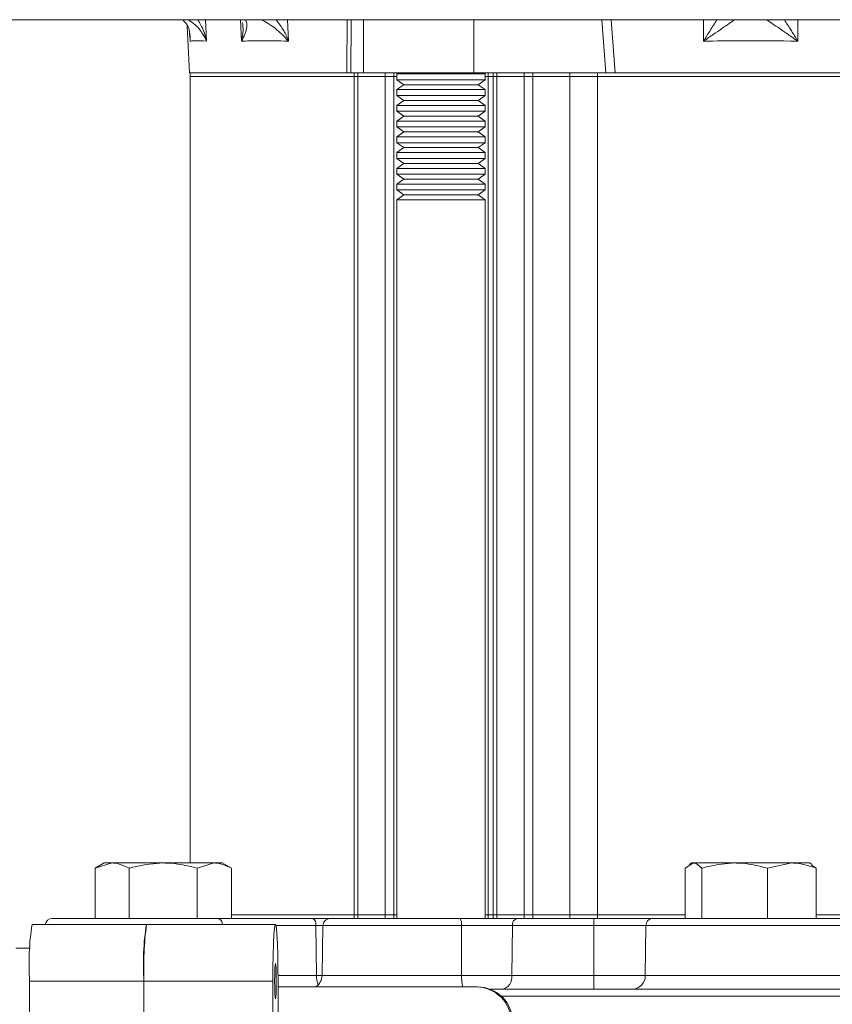
# Model space of a CAD drawing. Units: inches. Extents: x 0.4 to 16.6, y 0.4 to 10.6.
# Drawn here: x 9 to 9.2, y 6.6 to 6.9 of the extents above; entities that cross this region are included whole.
import ezdxf

# ---------------------------------------------------------------- set-up
doc = ezdxf.new("R2010")
doc.units = ezdxf.units.IN
doc.header["$MEASUREMENT"] = 0

msp = doc.modelspace()

# ---------------------------------------------------------------- linework, layer by layer
at = {"linetype": 'Continuous', "lineweight": 0}
for p, q in [((8.925408856970158, 6.874214402704582), (9.259627606970147, 6.874214402704582)), ((9.003789613819809, 6.874214402704582), (9.004083526453407, 6.868533758809242)), ((9.013311716601741, 6.868533758809242), (9.013052478665948, 6.874214402704582)), ((9.02555085341203, 6.874214402704582), (9.025808903535598, 6.868533758809242)), ((9.042387120420509, 6.874214402704582), (9.042285941318044, 6.860151902704577)), ((9.045643591322007, 6.860151902704582), (9.045643591322007, 6.874214402704582)), ((9.074906608618551, 6.860151902704582), (9.074906608618551, 6.874214402704582)), ((9.1098218562982, 6.860151902704582), (9.108769723580853, 6.874214402704582)), ((9.111292952060166, 6.874214402704582), (9.112325790541636, 6.860151902704582)), ((9.135724170036289, 6.868533758809242), (9.13572298230804, 6.874214402704582)), ((9.160719731099675, 6.874214402704582), (9.160718543904007, 6.868533758809242)), ((8.998923763832348, 6.872500957431295), (8.99957095036682, 6.860151902704582)), ((8.99959741048852, 6.870648346019141), (8.999671366042987, 6.869591588424028)), ((8.999743298979354, 6.868533758809242), (8.999639774430221, 6.870531839953029)), ((9.041243807402841, 6.860151902704582), (8.99957095036682, 6.860151902704582)), ((8.999783856970158, 6.860151902704582), (8.999783856970158, 6.859151902704582)), ((8.999783856970156, 6.859151902704582), (8.999783856970156, 6.650964402704582)), ((8.999783856970158, 6.859151902704582), (9.043288047065289, 6.859151902704582)), ((9.043224157989581, 6.859151902704582), (8.999783856970156, 6.859151902704582)), ((9.041164473388935, 6.860151902704582), (9.042216031446765, 6.860151902704582)), ((9.043224157989567, 6.860151902704581), (9.042285941318044, 6.860151902704577)), ((9.043224157989567, 6.860151902704582), (9.043224157989567, 6.859151902704582)), ((9.044161657989568, 6.860151902704582), (9.043224157989567, 6.860151902704582)), ((9.043224157989567, 6.859151902704582), (9.043224157989567, 6.637276902704581)), ((9.044161657989568, 6.859151902704582), (9.043224157989567, 6.859151902704582)), ((9.044161657989568, 6.860151902704582), (9.044161657989568, 6.859151902704582)), ((9.04438490721806, 6.860151902704582), (9.044161657989568, 6.860151902704582)), ((9.051412476289896, 6.859151902704582), (9.044161657989568, 6.859151902704582)), ((9.044161657989566, 6.637276902704581), (9.044161657989566, 6.859151902704582)), ((9.045643591322007, 6.860151902704582), (9.04438490721806, 6.860151902704582)), ((9.074906608618551, 6.860151902704582), (9.045643591322007, 6.860151902704582)), ((9.051412476289896, 6.860151902704582), (9.051412476289896, 6.859151902704582)), ((9.053675801504621, 6.859151902704582), (9.051412476289896, 6.859151902704582)), ((9.051412476289894, 6.637276902704581), (9.051412476289894, 6.859151902704582)), ((9.053675801504621, 6.860151902704582), (9.053675801504621, 6.859151902704582)), ((9.053675801504621, 6.859151902704582), (9.05447135697015, 6.859151902704582)), ((9.053675801504617, 6.637276902704581), (9.053675801504617, 6.859151902704582)), ((9.054889686194896, 6.860151902704582), (9.05447135697015, 6.859858985427962)), ((9.05447135697015, 6.859858985427962), (9.05447135697015, 6.858319819981201)), ((9.07790885697015, 6.859858985427962), (9.05447135697015, 6.859858985427962)), ((9.05447135697015, 6.858319819981201), (9.05634758728511, 6.857006069371248)), ((9.07790885697015, 6.858319819981201), (9.05447135697015, 6.858319819981201)), ((9.08799530672224, 6.860151902704582), (9.074906608618551, 6.860151902704582)), ((9.07603262665519, 6.857006069371248), (9.07790885697015, 6.858319819981201)), ((9.07790885697015, 6.859858985427962), (9.077490527745406, 6.860151902704582)), ((9.07790885697015, 6.858319819981201), (9.07790885697015, 6.859858985427962)), ((9.07790885697015, 6.859151902704582), (9.078713969518963, 6.859151902704582)), ((9.078713969518963, 6.860151902704582), (9.078713969518963, 6.859151902704582)), ((9.080030237650405, 6.859151902704582), (9.078713969518963, 6.859151902704582)), ((9.078713969518963, 6.637276902704583), (9.078713969518963, 6.859151902704582)), ((9.080030237650405, 6.860151902704582), (9.080030237650405, 6.859151902704582)), ((9.080030237650405, 6.859151902704582), (9.080030237650405, 6.637276902704583)), ((9.080030237650405, 6.859151902704582), (9.080967737650404, 6.859151902704582)), ((9.080967737650404, 6.860151902704582), (9.080967737650404, 6.859151902704582)), ((9.080967737650404, 6.859151902704582), (9.088218555950732, 6.859151902704582)), ((9.080967737650404, 6.637276902704583), (9.080967737650404, 6.859151902704582)), ((9.08799530672224, 6.860151902704582), (9.088218555950732, 6.860151902704582)), ((9.088218555950732, 6.860151902704582), (9.088218555950732, 6.859151902704582)), ((9.088218555950732, 6.860151902704582), (9.090481881165456, 6.860151902704582)), ((9.088218555950732, 6.859151902704582), (9.090481881165456, 6.859151902704582)), ((9.08821855595073, 6.637276902704583), (9.08821855595073, 6.859151902704582)), ((9.090481881165456, 6.860151902704582), (9.090481881165456, 6.859151902704582)), ((9.090481881165456, 6.860151902704582), (9.092337686865795, 6.860151902704581)), ((9.090481881165456, 6.859151902704582), (9.100289837188043, 6.859151902704582)), ((9.090481881165456, 6.637276902704583), (9.090481881165458, 6.859151902704582)), ((9.1098218562982, 6.860151902704582), (9.092337686865795, 6.860151902704581)), ((9.100289837188043, 6.860151902704582), (9.100289837188043, 6.859151902704582)), ((9.100289837188043, 6.859151902704582), (9.107643393065295, 6.859151902704582)), ((9.100289837188043, 6.637276902704583), (9.100289837188043, 6.859151902704582)), ((9.107643393065295, 6.860151902704582), (9.107643393065295, 6.859151902704582)), ((9.107643393065295, 6.859151902704582), (9.292164454053014, 6.859151902704581)), ((9.107643393065295, 6.637276902704583), (9.107643393065295, 6.859151902704582)), ((9.109788352707012, 6.860151902704582), (9.112264417036936, 6.860151902704582)), ((9.291094472965979, 6.860151902704582), (9.112325790541636, 6.860151902704582)), ((9.05634758728511, 6.857006069371248), (9.05447135697015, 6.855692318761296)), ((9.05447135697015, 6.855692318761296), (9.05447135697015, 6.854153153314535)), ((9.07790885697015, 6.855692318761296), (9.05447135697015, 6.855692318761296)), ((9.07603262665519, 6.857006069371248), (9.05634758728511, 6.857006069371248)), ((9.07790885697015, 6.855692318761296), (9.07603262665519, 6.857006069371248)), ((9.07790885697015, 6.854153153314535), (9.07790885697015, 6.855692318761296)), ((9.05447135697015, 6.854153153314535), (9.05634758728511, 6.852839402704582)), ((9.07790885697015, 6.854153153314535), (9.05447135697015, 6.854153153314535)), ((9.07603262665519, 6.852839402704582), (9.07790885697015, 6.854153153314535)), ((9.05634758728511, 6.852839402704582), (9.05447135697015, 6.851525652094629)), ((9.05447135697015, 6.851525652094629), (9.05447135697015, 6.849986486647868)), ((9.07790885697015, 6.851525652094629), (9.05447135697015, 6.851525652094629)), ((9.07603262665519, 6.852839402704582), (9.05634758728511, 6.852839402704582)), ((9.07790885697015, 6.851525652094629), (9.07603262665519, 6.852839402704582)), ((9.07790885697015, 6.849986486647868), (9.07790885697015, 6.851525652094629)), ((9.05447135697015, 6.849986486647868), (9.05634758728511, 6.848672736037916)), ((9.07790885697015, 6.849986486647868), (9.05447135697015, 6.849986486647868)), ((9.05634758728511, 6.848672736037916), (9.05447135697015, 6.847358985427962)), ((9.07603262665519, 6.848672736037916), (9.05634758728511, 6.848672736037916)), ((9.07603262665519, 6.848672736037916), (9.07790885697015, 6.849986486647868)), ((9.07790885697015, 6.847358985427962), (9.07603262665519, 6.848672736037916)), ((9.05447135697015, 6.847358985427962), (9.05447135697015, 6.845819819981202)), ((9.07790885697015, 6.847358985427962), (9.05447135697015, 6.847358985427962)), ((9.05447135697015, 6.845819819981202), (9.05634758728511, 6.844506069371248)), ((9.07790885697015, 6.845819819981202), (9.05447135697015, 6.845819819981202)), ((9.07603262665519, 6.844506069371248), (9.07790885697015, 6.845819819981202)), ((9.07790885697015, 6.845819819981202), (9.07790885697015, 6.847358985427962)), ((9.05634758728511, 6.844506069371248), (9.05447135697015, 6.843192318761296)), ((9.05447135697015, 6.843192318761296), (9.05447135697015, 6.841653153314534)), ((9.07790885697015, 6.843192318761296), (9.05447135697015, 6.843192318761296)), ((9.07603262665519, 6.844506069371248), (9.05634758728511, 6.844506069371248)), ((9.07790885697015, 6.843192318761296), (9.07603262665519, 6.844506069371248)), ((9.07790885697015, 6.841653153314534), (9.07790885697015, 6.843192318761296)), ((9.05447135697015, 6.841653153314534), (9.05634758728511, 6.840339402704582)), ((9.07790885697015, 6.841653153314534), (9.05447135697015, 6.841653153314534)), ((9.05634758728511, 6.840339402704582), (9.05447135697015, 6.839025652094629)), ((9.07603262665519, 6.840339402704582), (9.05634758728511, 6.840339402704582)), ((9.07603262665519, 6.840339402704582), (9.07790885697015, 6.841653153314534)), ((9.07790885697015, 6.839025652094629), (9.07603262665519, 6.840339402704582)), ((9.05447135697015, 6.839025652094629), (9.05447135697015, 6.837486486647868)), ((9.07790885697015, 6.839025652094629), (9.05447135697015, 6.839025652094629)), ((9.05447135697015, 6.837486486647868), (9.05634758728511, 6.836172736037915)), ((9.07790885697015, 6.837486486647868), (9.05447135697015, 6.837486486647868)), ((9.07603262665519, 6.836172736037915), (9.07790885697015, 6.837486486647868)), ((9.07790885697015, 6.837486486647868), (9.07790885697015, 6.839025652094629)), ((9.05634758728511, 6.836172736037915), (9.05447135697015, 6.834858985427963)), ((9.05447135697015, 6.834858985427963), (9.05447135697015, 6.833319819981202)), ((9.07790885697015, 6.834858985427963), (9.05447135697015, 6.834858985427963)), ((9.07603262665519, 6.836172736037915), (9.05634758728511, 6.836172736037915)), ((9.07790885697015, 6.834858985427963), (9.07603262665519, 6.836172736037915)), ((9.07790885697015, 6.833319819981202), (9.07790885697015, 6.834858985427963)), ((9.05447135697015, 6.833319819981202), (9.05634758728511, 6.832006069371249)), ((9.07790885697015, 6.833319819981202), (9.05447135697015, 6.833319819981202)), ((9.05634758728511, 6.832006069371249), (9.05447135697015, 6.830692318761296)), ((9.07603262665519, 6.832006069371249), (9.05634758728511, 6.832006069371249)), ((9.07603262665519, 6.832006069371249), (9.07790885697015, 6.833319819981202)), ((9.07790885697015, 6.830692318761296), (9.07603262665519, 6.832006069371249)), ((9.05447135697015, 6.830692318761296), (9.05447135697015, 6.829153153314535)), ((9.07790885697015, 6.830692318761296), (9.05447135697015, 6.830692318761296)), ((9.07790885697015, 6.829153153314535), (9.07790885697015, 6.830692318761296)), ((9.05447135697015, 6.829153153314535), (9.05634758728511, 6.827839402704582)), ((9.07790885697015, 6.829153153314535), (9.05447135697015, 6.829153153314535)), ((9.05634758728511, 6.827839402704582), (9.05447135697015, 6.826525652094629)), ((9.07603262665519, 6.827839402704582), (9.05634758728511, 6.827839402704582)), ((9.07603262665519, 6.827839402704582), (9.07790885697015, 6.829153153314535)), ((9.07790885697015, 6.826525652094629), (9.07603262665519, 6.827839402704582)), ((9.05447135697015, 6.826525652094629), (9.05447135697015, 6.636276902704583)), ((9.07790885697015, 6.826525652094629), (9.05447135697015, 6.826525652094629)), ((9.07790885697015, 6.636276902704583), (9.07790885697015, 6.826525652094629)), ((8.97698241722763, 6.650964402704582), (8.974565221315453, 6.649568833994004)), ((8.974565221315453, 6.649568833994004), (8.979075770293498, 6.650964402704582)), ((8.974565221315453, 6.636276902704583), (8.974565221315453, 6.649568833994004)), ((8.979075770293498, 6.650964402704582), (8.97698241722763, 6.650964402704582)), ((8.99260741722763, 6.650964402704582), (8.979075770293498, 6.650964402704582)), ((8.983586319271541, 6.636276902704583), (8.983586319271541, 6.649568833994004)), ((8.99260741722763, 6.650964402704582), (9.006139064161761, 6.650964402704582)), ((9.001628515183718, 6.649568833994004), (9.006139064161761, 6.650964402704582)), ((9.001628515183718, 6.636276902704583), (9.001628515183718, 6.649568833994004)), ((9.00823241722763, 6.650964402704582), (9.006139064161761, 6.650964402704582)), ((9.010649613139805, 6.649568833994004), (9.00823241722763, 6.650964402704582)), ((9.010649613139805, 6.636276902704583), (9.010649613139805, 6.649568833994004)), ((9.130858706250537, 6.649568833994004), (9.133075434197917, 6.650964402704582)), ((9.130858706250537, 6.636276902704583), (9.130858706250537, 6.649568833994004)), ((9.132596356970133, 6.650964402704582), (9.131961194212078, 6.65059769131524)), ((9.133075434197917, 6.650964402704582), (9.132596356970133, 6.650964402704582)), ((9.143973487505095, 6.650964402704582), (9.133075434197917, 6.650964402704582)), ((9.135292162145296, 6.636276902704583), (9.135292162145296, 6.649568833994004)), ((9.143973487505095, 6.650964402704582), (9.159119410277311, 6.650964402704582)), ((9.152654812864892, 6.649568833994004), (9.159119410277311, 6.650964402704582)), ((9.152654812864892, 6.636276902704583), (9.152654812864892, 6.649568833994004)), ((9.163846356970131, 6.650964402704582), (9.159119410277311, 6.650964402704582)), ((9.164481519728186, 6.65059769131524), (9.163846356970131, 6.650964402704582)), ((9.165584007689727, 6.649568833994004), (9.164339763968876, 6.650352163137847)), ((9.165584007689727, 6.636276902704583), (9.165584007689727, 6.649568833994004)), ((9.043288047065289, 6.637276902704581), (9.010649613139806, 6.637276902704581)), ((9.043224157989563, 6.637276902704584), (9.043224157989563, 6.636276902704584)), ((9.044161657989564, 6.637276902704584), (9.043224157989563, 6.637276902704584)), ((9.044161657989564, 6.636276902704584), (9.044161657989564, 6.637276902704584)), ((9.051412476289892, 6.637276902704584), (9.044161657989564, 6.637276902704584)), ((9.051412476289892, 6.636276902704584), (9.051412476289892, 6.637276902704584)), ((9.053675801504617, 6.637276902704584), (9.051412476289892, 6.637276902704584)), ((9.053675801504617, 6.636276902704584), (9.053675801504617, 6.637276902704584)), ((9.053675801504617, 6.637276902704584), (9.05447135697015, 6.637276902704584)), ((9.078713969518962, 6.637276902704584), (9.07790885697015, 6.637276902704581)), ((9.078713969518962, 6.636276902704584), (9.078713969518962, 6.637276902704584)), ((9.080030237650405, 6.637276902704584), (9.078713969518962, 6.637276902704584)), ((9.080030237650401, 6.637276902704584), (9.080030237650401, 6.636276902704584)), ((9.080030237650401, 6.637276902704584), (9.0809677376504, 6.637276902704584)), ((9.0809677376504, 6.636276902704584), (9.0809677376504, 6.637276902704584)), ((9.0809677376504, 6.637276902704584), (9.088218555950728, 6.637276902704584)), ((9.088218555950728, 6.636276902704584), (9.088218555950728, 6.637276902704584)), ((9.088218555950728, 6.637276902704584), (9.090481881165454, 6.637276902704584)), ((9.090481881165454, 6.636276902704584), (9.090481881165454, 6.637276902704584)), ((9.090481881165454, 6.637276902704584), (9.100289837188042, 6.637276902704584)), ((9.100289837188042, 6.636276902704584), (9.100289837188042, 6.637276902704584)), ((9.100289837188042, 6.637276902704584), (9.107643393065292, 6.637276902704584)), ((9.107643393065292, 6.636276902704584), (9.107643393065292, 6.637276902704584)), ((9.130858706250537, 6.637276902704581), (9.107643393065292, 6.637276902704584)), ((9.285793100800484, 6.637276902704581), (9.165584007689727, 6.637276902704581)), ((8.98818090506598, 6.634714402704582), (8.957899438947107, 6.634714402704582)), ((8.963199974595971, 6.636276902704583), (9.007311138543455, 6.636276902704583)), ((9.02233340396706, 6.634714402704582), (8.988180905065978, 6.634714402704582)), ((9.007311138543455, 6.636276902704583), (9.032115269576199, 6.636276902704583)), ((9.03305262679041, 6.634434625966652), (9.02246385358604, 6.634434625966652)), ((9.032115269576199, 6.636276902704583), (9.036782664338492, 6.636276902704583)), ((9.03305262679041, 6.634434625966652), (9.033168032433995, 6.621211456180442)), ((9.034907949910073, 6.634434625966652), (9.03305262679041, 6.634434625966652)), ((9.034907949910073, 6.634434625966652), (9.034677138622898, 6.621211456180442)), ((9.07160767350444, 6.634434625966652), (9.034907949910073, 6.634434625966652)), ((9.036782664338492, 6.636276902704583), (9.071283003113928, 6.636276902704583)), ((9.071283003113928, 6.636276902704583), (9.086425793107923, 6.636276902704583)), ((9.08512525590417, 6.634434625966652), (9.07160767350444, 6.634434625966652)), ((9.07160767350444, 6.634434625966652), (9.071647646307554, 6.621211456180442)), ((9.08512525590417, 6.634434625966652), (9.084965136228627, 6.621211456180442)), ((9.10671445553332, 6.634434625966652), (9.08512525590417, 6.634434625966652)), ((9.086425793107923, 6.636276902704583), (9.106721169425429, 6.636276902704583)), ((9.10671445553332, 6.634434625966652), (9.106713628931649, 6.621211456180442)), ((9.120484348278449, 6.634434625966652), (9.10671445553332, 6.634434625966652)), ((9.106721169425429, 6.636276902704583), (9.122146604826026, 6.636276902704583)), ((9.120484348278449, 6.634434625966652), (9.12027969440288, 6.621211456180442)), ((9.179503514030209, 6.634434625966652), (9.120484348278449, 6.634434625966652)), ((9.122146604826026, 6.636276902704583), (9.177628799601791, 6.636276902704583)), ((8.953597650815484, 6.628441245712906), (8.957347521609998, 6.628441245712906)), ((9.023008597765978, 6.621211456180442), (9.033168032433995, 6.621211456180442)), ((9.033168032433995, 6.621211456180442), (9.034677138622898, 6.621211456180442)), ((9.034677138622898, 6.621211456180442), (9.071647646307554, 6.621211456180442)), ((9.071647646307554, 6.621211456180442), (9.084965136228627, 6.621211456180442)), ((9.084965136228627, 6.621211456180442), (9.106713628931649, 6.621211456180442)), ((9.106713628931649, 6.621211456180442), (9.12027969440288, 6.621211456180442)), ((9.12027969440288, 6.621211456180442), (9.179734325317384, 6.621211456180442)), ((8.957220857097571, 6.619714402704583), (8.987502323216445, 6.619714402704583)), ((8.957220857097571, 6.609091883001966), (8.957220857097571, 6.619714402704583)), ((8.987502323216445, 6.619714402704583), (8.987502323216445, 6.603464402704582)), ((9.021654822117526, 6.619714402704583), (8.987502323216445, 6.619714402704583)), ((8.987502323216445, 6.597839402704583), (8.987502323216445, 6.619714402704583)), ((9.021654822117526, 6.603985545697721), (9.021654822117526, 6.619714402704583)), ((9.023011985816597, 6.619714402704584), (9.023011985816597, 6.603985545697721)), ((9.023011985816597, 6.618151902704581), (9.075478278714986, 6.618151902704581)), ((9.075478278714986, 6.618151902704581), (9.075831706761619, 6.618151902704581)), ((9.079193988940009, 6.617526902704582), (9.364757879472089, 6.617526902704582)), ((9.366632593900508, 6.615684625966653), (9.082163512692208, 6.615684625966653))]:
    msp.add_line(p, q, dxfattribs=at)
at = {"linetype": 'Continuous', "lineweight": 0, "flags": 128}
for points in [[(9.021654822117526, 6.619714402704583), (9.0216745404728, 6.623304137668897), (9.021732549579491, 6.62668525028524), (9.021825478159169, 6.629661242578195), (9.021947925540568, 6.632059160692988), (9.022092775526957, 6.633739646344864), (9.022251609963636, 6.634605035816054), (9.022415197970485, 6.634605035816054), (9.022574032407164, 6.633739646344864), (9.022718882393553, 6.632059160692988), (9.02284132977495, 6.629661242578194), (9.02293425835463, 6.62668525028524), (9.022992267461321, 6.623304137668897), (9.023011985816597, 6.619714402704584)], [(9.022544753938947, 6.619714402704583), (9.022528665880284, 6.617926553544002), (9.022482850965385, 6.616410888211227), (9.022414284099732, 6.615398153013632), (9.02233340396706, 6.615042527704583), (9.02225252383439, 6.615398153013632), (9.022183956968735, 6.616410888211227), (9.022138142053837, 6.617926553544002), (9.022122053995174, 6.619714402704583), (9.022138142053837, 6.621502251865164), (9.022183956968735, 6.623017917197938), (9.02225252383439, 6.624030652395534), (9.02233340396706, 6.624386277704583), (9.022414284099732, 6.624030652395534), (9.022482850965385, 6.623017917197938), (9.022528665880284, 6.621502251865164), (9.022544753938947, 6.619714402704583)]]:
    msp.add_lwpolyline(points, dxfattribs=at)
at = {"linetype": 'Continuous', "lineweight": 0}
for centre, radius, start, end in [((9.021145701015305, 6.624337869227666), 0.06409182563008112, 170.6827431371028, 184.136805479616), ((8.963199974595971, 6.634401902704583), 0.001875000000000071, 90, 170.4059317731484), ((9.051427167134293, 6.624337869227675), 0.06409182563019522, 170.6827431371284, 184.1368054796174), ((9.077428954860245, 6.623161579813915), 0.08999267808451376, 172.6242918936292, 182.1952567231017), ((9.006697488909339, 6.634859175185153), 0.00154483565235905, 354.6227020074672, 66.59509331189294), ((9.031428599790798, 6.634767918802779), 0.001657874485624629, 348.4024385322089, 65.53188197902881), ((9.036782664338492, 6.634401902704583), 0.001875000000001215, 90, 179.0000000000304), ((9.068718967023486, 6.63487528710232), 0.002922123777254653, 351.3266128416508, 28.66296852316518), ((9.08676810570906, 6.634655061365381), 0.001657572697181653, 101.9181639096261, 187.6422261925918), ((9.234545013205798, 6.63488991790951), 0.1278313684727267, 179.3783221186345, 180.2040685493464), ((9.122256994346365, 6.634506248035636), 0.001774092388480648, 93.56742530614964, 182.3137226796274), ((9.030927709766061, 6.621276902704581), 0.003750000000000686, 303.557309761936, 359.0000000000036), ((9.039290796597827, 6.621151398655754), 0.006123058705596537, 179.4380099824707, 203.3937983899994), ((9.084995946482428, 6.620934646803016), 0.01335117002325908, 178.812003329927, 192.0301853920983), ((9.081679436618858, 6.620770585382975), 0.003315145394352435, 281.9181639095148, 7.642226192752478), ((8.851052513685358, 6.620300872294488), 0.255662736846789, 359.3783221184488, 0.2040685494770965), ((9.116734402267047, 6.621068212042475), 0.003548184776961224, 273.5674253061513, 2.31372267959794), ((9.075473477202058, 6.608781699301734), 0.009370204633052394, 359.9706703540039, 89.9706402956128), ((9.07582690524869, 6.608781699301733), 0.009370204633052966, 359.9706703540148, 89.97064029560191)]:
    msp.add_arc(centre, radius, start, end, dxfattribs=at)
for points, knots in [([(8.997661383999917, 6.874214402704582), (8.99802339933165, 6.873884856529399), (8.999248947232553, 6.872769228024626), (8.9997229566754, 6.870757016665378), (8.999792968175404, 6.869160934453484), (8.999743791330859, 6.868539975758529), (8.999743298979354, 6.868533758809242)], [0, 0, 0, 0, 0.2053931421332495, 0.69532727521676, 0.9969496604288668, 1, 1, 1, 1]), ([(9.004083526453407, 6.868533758809242), (9.004080889303422, 6.868539975758529), (9.003817486605964, 6.869160934453402), (9.002942564516406, 6.870757016665443), (9.001448846514805, 6.872769228024618), (8.99964865138255, 6.873884856529396), (8.999116890659439, 6.874214402704582)], [0, 0, 0, 0, 0.003050339571253428, 0.3046727247832796, 0.7946068578667023, 1, 1, 1, 1]), ([(9.00177590467548, 6.874214402704582), (9.002334237307013, 6.873252269058359), (9.00338927198766, 6.871434205225344), (9.003884119174801, 6.869467979089425), (9.00408152233514, 6.868543148074976), (9.004083526453407, 6.868533758809242)], [0, 0, 0, 0, 0.5266647411990037, 0.9951945053129244, 1, 1, 1, 1]), ([(9.014365632109149, 6.874214402704582), (9.014514237657725, 6.873884856529398), (9.015017319163267, 6.872769228024626), (9.0144144475129, 6.87075701666538), (9.01367110400322, 6.869160934453481), (9.013315279069879, 6.868539975758529), (9.013311716601741, 6.868533758809242)], [0, 0, 0, 0, 0.2053931421333102, 0.6953272752167612, 0.9969496604289234, 1, 1, 1, 1]), ([(9.025808903535598, 6.868533758809242), (9.025803454963334, 6.868539975758529), (9.025259242976588, 6.869160934453403), (9.023684938813961, 6.870757016665442), (9.021351676689525, 6.872769228024618), (9.019193964426917, 6.873884856529396), (9.01855659650359, 6.874214402704582)], [0, 0, 0, 0, 0.003050339571236799, 0.3046727247832696, 0.7946068578667462, 1, 1, 1, 1]), ([(9.022544049880757, 6.874214402704582), (9.023244316356406, 6.873252269058357), (9.02456755160324, 6.87143420522534), (9.025429826694753, 6.869467979089436), (9.025805093670552, 6.868543148074976), (9.025808903535598, 6.868533758809242)], [0, 0, 0, 0, 0.5266647411990709, 0.9951945053130002, 0.9999999999999999, 0.9999999999999999, 0.9999999999999999, 0.9999999999999999]), ([(9.041243807402841, 6.860151902704582), (9.041258109626188, 6.862473927765179), (9.041286980413934, 6.867161219456834), (9.041315493008792, 6.871848926487971), (9.04132988082453, 6.874214402704582)], [0, 0, 0, 0, 0.4953873608357401, 1, 1, 1, 1]), ([(9.144030392575706, 6.874214402704582), (9.143541630200954, 6.873884856529398), (9.141886999443884, 6.872769228024624), (9.138950865669118, 6.870757016665387), (9.136633217996735, 6.869160934453472), (9.135733181076692, 6.868539975758529), (9.135724170036289, 6.868533758809242)], [0, 0, 0, 0, 0.205393142133327, 0.6953272752167832, 0.996949660428845, 1, 1, 1, 1]), ([(9.135724170036289, 6.868533758809242), (9.135730065499889, 6.868543148074978), (9.136310761343106, 6.869467979089513), (9.137540586453047, 6.871434205225303), (9.138679248904408, 6.873252269058344), (9.139281838008404, 6.874214402704582)], [0, 0, 0, 0, 0.004805494687079102, 0.4733352588008879, 1, 1, 1, 1]), ([(9.160718543904007, 6.868533758809242), (9.160709532863603, 6.868539975758529), (9.159809495943506, 6.869160934453404), (9.157491848271215, 6.870757016665442), (9.154555714496407, 6.872769228024618), (9.15290108373934, 6.873884856529396), (9.152412321364588, 6.874214402704582)], [0, 0, 0, 0, 0.003050339571242267, 0.3046727247832534, 0.7946068578667348, 1, 1, 1, 1]), ([(9.15716087593189, 6.874214402704582), (9.157763465035906, 6.873252269058358), (9.1589021274873, 6.871434205225341), (9.160131952597077, 6.869467979089433), (9.160712648440404, 6.868543148074976), (9.160718543904007, 6.868533758809242)], [0, 0, 0, 0, 0.5266647411990497, 0.995194505313003, 1, 1, 1, 1]), ([(9.013311716601741, 6.868533758809242), (9.013313801803168, 6.868543147974885), (9.013519191554096, 6.86946796913039), (9.013856651613942, 6.871166398378407), (9.013708327834433, 6.872733385609494), (9.013641159398702, 6.873442995905773)], [0, 0, 0, 0, 0.005580548223349925, 0.5496770696008793, 1, 1, 1, 1]), ([(8.999743298979354, 6.868533758809242), (8.999743350264755, 6.868543149141562), (8.999745290828304, 6.868898465384395), (8.99970780572907, 6.869250064134609), (8.999671311289694, 6.86959237079876)], [0, 0, 0, 0, 0.02642809753118592, 1, 1, 1, 1]), ([(9.004083526453407, 6.868533758809242), (9.002921543917667, 6.868600111849385), (9.000986225950907, 6.868710624896515), (9.000098161460489, 6.868584255049162), (8.999743298979354, 6.868533758809242)], [0, 0, 0, 0, 0.6004091088372445, 1, 1, 1, 1]), ([(9.025808903535598, 6.868533758809242), (9.023048873487365, 6.868600111849385), (9.018451957805025, 6.868710624896515), (9.014779283714518, 6.868584255049162), (9.013311716601741, 6.868533758809242)], [0, 0, 0, 0, 0.60040910883722, 0.9999999999999999, 0.9999999999999999, 0.9999999999999999, 0.9999999999999999]), ([(9.160718543904007, 6.868533758809242), (9.155713597181576, 6.868600111849385), (9.147377703124064, 6.868710624896515), (9.139051317777206, 6.868584255049162), (9.135724170036289, 6.868533758809242)], [0, 0, 0, 0, 0.6004091088372162, 1, 1, 1, 1]), ([(9.042285941318044, 6.860151902704577), (9.042211381027668, 6.860151902704579), (9.042061148783775, 6.860151902704583), (9.041517595228372, 6.860151902704582), (9.041243807402841, 6.860151902704582)], [0, 0, 0, 0, 0.4963001845723833, 1, 1, 1, 1]), ([(9.112325790541636, 6.860151902704582), (9.111901790598203, 6.860151902704582), (9.111046599293052, 6.860151902704582), (9.110232386238714, 6.860151902704582), (9.109821856298204, 6.860151902704582)], [0, 0, 0, 0, 0.4957954329961892, 1, 1, 1, 1]), ([(9.048276985538559, 6.530924092652699), (9.04787718796835, 6.530956429860104), (9.047019391121625, 6.53102581185892), (9.045340251576771, 6.531060759269476), (9.041755147213635, 6.531880790647915), (9.037325170915103, 6.533020245747376), (9.03237949280017, 6.53434162532877), (9.02673532639959, 6.535947946660647), (9.018978726632978, 6.538267320727944), (9.008758739413219, 6.541484655856912), (8.995832618059877, 6.545854057535324), (8.982127194495378, 6.550850754342942), (8.966255366157712, 6.557135863502905), (8.948332514299658, 6.565009473411832), (8.928618370792348, 6.574706843393224), (8.909067518937725, 6.585475550684087), (8.889941932520003, 6.597133187207882), (8.871488715447217, 6.609505225635892), (8.854791331076832, 6.62175483812045), (8.83992616522477, 6.633597043195718), (8.826846672976107, 6.644853100687734), (8.814943974037872, 6.655950942160816), (8.804347189165885, 6.666709327147613), (8.795129570858537, 6.676969865241384), (8.787329426677415, 6.686587980364345), (8.781443067825922, 6.694744909357476), (8.77700795301413, 6.701661703269035), (8.773740611686891, 6.707485688849811), (8.771317930760489, 6.712664482575754), (8.769652934007132, 6.717206063029775), (8.768678007265661, 6.720872689198708), (8.768343053033979, 6.72369776035904), (8.768676124583045, 6.725683366179752), (8.769769366424837, 6.726891652067236), (8.771212945273781, 6.727641814239171), (8.771899808519182, 6.728127801131954), (8.77224195837195, 6.728369887667997)], [0, 0, 0, 0, 0.01279691614268394, 0.02745678096347713, 0.04065645910349626, 0.05347532824651659, 0.0664170417520171, 0.0793001018791329, 0.09215958344526323, 0.1148500429880184, 0.1379105354716935, 0.1613624853708887, 0.1851713973110242, 0.2173429709598862, 0.2498396855076939, 0.2824886542096113, 0.3152135781222229, 0.3480271991902815, 0.3810573500637414, 0.4097470230443317, 0.4390208589255006, 0.4691769960725551, 0.500581200383121, 0.5336633338028861, 0.568930455364997, 0.6069158745245703, 0.6389577826225445, 0.673368890192876, 0.7105032651288409, 0.7504590440177659, 0.7932228324768952, 0.8292864600661936, 0.8683746105434663, 0.9110069526464936, 0.9556695481181192, 1, 1, 1, 1]), ([(8.76102653291958, 6.719236405407012), (8.760613748092489, 6.71853155297311), (8.759805641112735, 6.717151666567043), (8.758427736211083, 6.714865572053122), (8.757307496993512, 6.712445292944427), (8.756582273612914, 6.709938175787977), (8.75636010541412, 6.707399428398784), (8.756509506284823, 6.704946122777213), (8.756896989168595, 6.702655447569178), (8.757424157403463, 6.700557104335344), (8.758071597897173, 6.698489915807526), (8.758842497179353, 6.696397354686111), (8.759749785536304, 6.694219071529952), (8.760775341576451, 6.691976489400263), (8.761987862867924, 6.689541854303266), (8.763876682763522, 6.686038843486596), (8.766787474138159, 6.681199661466379), (8.771371704249828, 6.674559725295389), (8.777325216281293, 6.66684105737429), (8.784722477042866, 6.658133512252744), (8.79371801259246, 6.64849159577297), (8.803637350737688, 6.638770742775216), (8.814113721760503, 6.6292779098346), (8.824797005806701, 6.620221079865379), (8.836738009490768, 6.610753160738338), (8.849848411913944, 6.601035586366504), (8.86396751968041, 6.591253902354223), (8.878918722574598, 6.581552119592808), (8.894600131213288, 6.572026002332359), (8.910878237983292, 6.562761377366971), (8.927560743932954, 6.553864416524989), (8.944488514570503, 6.545400435371103), (8.961489580848264, 6.537439991808205), (8.976412031098963, 6.530908711610529), (8.988837376615649, 6.525791160984898), (8.998250041052925, 6.522096762242803), (9.0055370197353, 6.519358966672517), (9.009994483379362, 6.517761564964433), (9.0127299376928, 6.516812245700025), (9.014635361315708, 6.516171056431643), (9.015355865703246, 6.515920647434013), (9.015357198761407, 6.516214652899095), (9.015357661664043, 6.516316745897363)], [0, 0, 0, 0, 0.03770570869823709, 0.07381629453386959, 0.1071218066248428, 0.1368355400854381, 0.1626559689944496, 0.1846061518267268, 0.2036192867497377, 0.2200342665404504, 0.2341081604218936, 0.2505554496960823, 0.2662411428546373, 0.2832697323604139, 0.3014965496697983, 0.3207574771571149, 0.3594025957122046, 0.3998680250841308, 0.4400466797693945, 0.4788242071079539, 0.5162816595557468, 0.5528030121639046, 0.5801220387951392, 0.6076519594756166, 0.6356530429745224, 0.6640664881945051, 0.6927549667695743, 0.7218882970675485, 0.751563740441404, 0.7818449803533503, 0.8126295669222742, 0.8436890933211681, 0.8752472513694955, 0.9071911403510853, 0.9284340795241693, 0.9488253906693157, 0.9661560002149782, 0.9772987549428251, 0.9823376290425696, 0.9877540411127167, 0.9957476074157243, 1, 1, 1, 1]), ([(9.032375461722555, 6.549718292130509), (9.03214689132349, 6.549753966043373), (9.031732994450623, 6.549818564613608), (9.031434297450003, 6.549972885291396), (9.030172244490448, 6.550404211607854), (9.027867022515098, 6.551147907985304), (9.023718516820802, 6.55259384117461), (9.017396064624448, 6.554909573847837), (9.008947755334976, 6.558145177706292), (9.00040990368284, 6.561567961478032), (8.992329058692645, 6.564932180760336), (8.984937750143356, 6.56811619919835), (8.974326812051165, 6.572829816112192), (8.959941316851681, 6.579559793111166), (8.941494416112906, 6.588848069374283), (8.923154251191871, 6.598817852273595), (8.905320651458446, 6.609277301050511), (8.888316217539046, 6.620057805313961), (8.873697267641957, 6.630085056060697), (8.861423875575166, 6.63911445528823), (8.851213337056594, 6.647096295911898), (8.841874826901167, 6.654859016162667), (8.83254502676012, 6.663112317251763), (8.82370191156044, 6.67153889631261), (8.815801519113593, 6.679724605513111), (8.810104771243047, 6.686143222311746), (8.806061607389957, 6.691033511068676), (8.803270518641327, 6.694619088002359), (8.801187095594559, 6.697446070398221), (8.799607582589559, 6.69970347403614), (8.798455346349527, 6.701419895359835), (8.797518542822722, 6.702837898041896), (8.796681156166642, 6.704061515314454), (8.795938937050726, 6.704994825017261), (8.795364195101655, 6.705451343349401), (8.794947321437204, 6.70562396090222), (8.794764672961705, 6.705583407742663), (8.794707922989582, 6.705570807633801)], [0, 0, 0, 0, 0.01159456950806531, 0.02099552733541494, 0.0303762126623267, 0.04503098591145074, 0.05918081111224969, 0.08628732026045832, 0.1121371552750594, 0.1359975831811238, 0.1573726270162373, 0.1758599638109141, 0.192204338505685, 0.2361229438607518, 0.2803317470233883, 0.3242270079724436, 0.3675196258520365, 0.410053629380563, 0.451928290004393, 0.4829645664519418, 0.5139413322708711, 0.5451939439346637, 0.5768172467304931, 0.6192548862036955, 0.6624403207736446, 0.7062847613000379, 0.7374754297856227, 0.7661780601334321, 0.7918377218509195, 0.8140189757404122, 0.833368084267456, 0.8570858501501027, 0.8856256323772954, 0.9194859564312379, 0.9592236953804807, 0.9873305586369556, 1, 1, 1, 1]), ([(8.979075770293496, 6.650964402704582), (8.979182716925651, 6.650963008070057), (8.98070587707306, 6.650943145343333), (8.982198499402562, 6.650230988088874), (8.983586319271541, 6.649568833994004)], [0, 0, 0, 0, 0.07021364912675343, 1, 1, 1, 1]), ([(8.983586319271541, 6.649568833994004), (8.984206103751887, 6.649742528825794), (8.987143460345688, 6.65056572410681), (8.99019765778004, 6.650788574172569), (8.99260741722763, 6.650964402704582)], [0, 0, 0, 0, 0.211000762267721, 1, 1, 1, 1]), ([(8.99260741722763, 6.650964402704582), (8.993315130927117, 6.650948999125538), (8.996367604165851, 6.650882561224387), (8.999342978909537, 6.650139566178833), (9.001628515183716, 6.649568833994004)], [0, 0, 0, 0, 0.2318492724220194, 1, 1, 1, 1]), ([(9.006139064161761, 6.650964402704582), (9.006246010793916, 6.650963008070057), (9.007769170941321, 6.650943145343333), (9.009261793270825, 6.650230988088874), (9.010649613139805, 6.649568833994004)], [0, 0, 0, 0, 0.07021364912677758, 0.9999999999999999, 0.9999999999999999, 0.9999999999999999, 0.9999999999999999]), ([(9.133075434197917, 6.650964402704582), (9.133127993562537, 6.650963008070057), (9.133876556915583, 6.650943145343334), (9.134610112331744, 6.650230988088875), (9.135292162145296, 6.649568833994004)], [0, 0, 0, 0, 0.07021364912675548, 1, 1, 1, 1]), ([(9.135292162145296, 6.649568833994004), (9.135888602928118, 6.649742528825794), (9.138715326284041, 6.65056572410681), (9.141654489761672, 6.650788574172569), (9.143973487505095, 6.650964402704582)], [0, 0, 0, 0, 0.2110007622677125, 1, 1, 1, 1]), ([(9.143973487505095, 6.650964402704582), (9.144654545721817, 6.650948999125538), (9.14759204994431, 6.650882561224386), (9.150455359526246, 6.650139566178832), (9.152654812864892, 6.649568833994004)], [0, 0, 0, 0, 0.2318492724220279, 1, 1, 1, 1]), ([(9.159119410277311, 6.650964402704582), (9.15927268805455, 6.650963008070057), (9.161455707725894, 6.650943145343334), (9.163594960064353, 6.650230988088874), (9.165584007689727, 6.649568833994004)], [0, 0, 0, 0, 0.0702136491267803, 1, 1, 1, 1])]:
    msp.add_open_spline(points, degree=3, knots=knots, dxfattribs=at)

doc.saveas('drawing.dxf')
